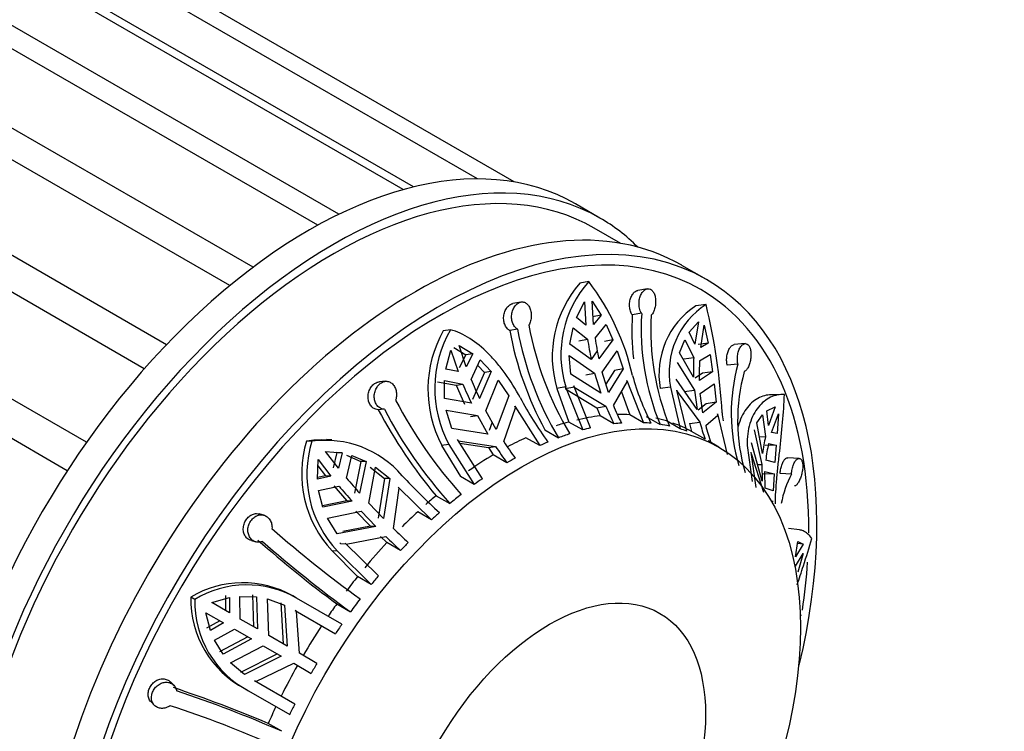
# Model space of a CAD drawing. Units: millimetres. Extents: x 0 to 1470, y 0 to 2516.
# Drawn here: x 1046 to 1088, y 71 to 102 of the extents above; entities that cross this region are included whole.
import ezdxf
from ezdxf import colors
from ezdxf.entities.mleader import LeaderData, LeaderLine
from ezdxf.math import Vec2, Vec3

# ---------------------------------------------------------------- set-up
doc = ezdxf.new("R2010")
doc.units = ezdxf.units.MM
doc.layers.add('DV6_Défaut', color=7, linetype='Continuous')
doc.layers.add('Défaut', color=7, linetype='Continuous')

# ---------------------------------------------------------------- blocks, each defined once
blk = doc.blocks.new('_DOT')
at = {"color": 0}
blk.add_line((0, 0), (-1, 0), dxfattribs=at)
at = {"color": 0, "const_width": 0.333}
blk.add_lwpolyline([(-0.1665, 0, 1), (0.1665, 0, 1)], format="xyb", close=True, dxfattribs=at)
blk = doc.blocks.new('SE5')
at = {"layer": 'DV6_Défaut', "color": 7, "linetype": 'Continuous'}
for p, q in [((1065.486, 94.983), (1038.252, 110.707)), ((1062.291, 94.521), (1034.841, 110.369)), ((1062.736, 94.637), (1036.234, 109.938)), ((1067.08, 94.85), (1041.181, 109.803)), ((1058.598, 92.983), (1031.181, 108.812)), ((1059.51, 93.455), (1032.437, 109.085)), ((1055.807, 91.17), (1028.47, 106.953)), ((1054.806, 90.381), (1027.424, 106.19)), ((1052.071, 87.828), (1024.602, 103.688)), ((1051.118, 86.787), (1023.627, 102.659)), ((1048.625, 83.618), (1021.097, 99.511)), ((1047.794, 82.389), (1020.26, 98.286)), ((1070.776, 93.294), (1069.715, 93.906)), ((1071.676, 92.196), (1070.526, 92.861)), ((1075.372, 90.64), (1074.311, 91.252)), ((1070.292, 90.551), (1069.908, 90.476)), ((1072.82, 90.241), (1072.405, 90.168)), ((1067.362, 89.668), (1067.017, 89.602)), ((1069.764, 88.994), (1070.112, 89.673)), ((1070.112, 89.673), (1070.169, 88.664)), ((1070.439, 89.706), (1070.83, 89.1)), ((1070.495, 88.696), (1070.439, 89.706)), ((1075.353, 89.568), (1074.905, 89.506)), ((1070.169, 88.664), (1069.764, 88.994)), ((1070.83, 89.1), (1070.457, 89.027)), ((1070.83, 89.1), (1070.495, 88.696)), ((1072.576, 89.181), (1072.17, 89.109)), ((1074.627, 88.363), (1075.024, 88.815)), ((1075.024, 88.815), (1074.871, 87.846)), ((1064.322, 88.475), (1064.013, 88.427)), ((1067.222, 88.498), (1066.884, 88.434)), ((1069.472, 87.853), (1069.613, 88.558)), ((1069.613, 88.558), (1070.24, 88.071)), ((1070.567, 88.104), (1071.041, 88.7)), ((1071.041, 88.7), (1071.336, 88.038)), ((1074.871, 87.846), (1074.627, 88.363)), ((1075.121, 87.702), (1075.274, 88.671)), ((1075.274, 88.671), (1075.444, 87.891)), ((1069.869, 87.999), (1070.24, 88.071)), ((1071.336, 88.038), (1070.728, 87.216)), ((1071.336, 88.038), (1070.965, 87.966)), ((1074.206, 87.481), (1074.433, 88.041)), ((1074.433, 88.041), (1074.823, 87.277)), ((1064.13, 86.771), (1064.349, 87.589)), ((1064.349, 87.589), (1064.654, 86.665)), ((1064.467, 87.705), (1064.985, 87.39)), ((1064.703, 87.793), (1065.285, 87.437)), ((1065.007, 86.869), (1064.703, 87.793)), ((1070.401, 87.184), (1069.472, 87.853)), ((1070.662, 87.556), (1070.391, 87.191)), ((1070.869, 86.637), (1071.519, 87.564)), ((1071.519, 87.564), (1071.784, 86.782)), ((1075.444, 87.891), (1075.008, 87.831)), ((1075.444, 87.891), (1075.121, 87.702)), ((1077.039, 87.874), (1076.57, 87.831)), ((1064.985, 87.39), (1064.708, 86.822)), ((1065.285, 87.437), (1064.985, 87.39)), ((1065.285, 87.437), (1065.007, 86.869)), ((1065.219, 86.325), (1065.612, 87.167)), ((1065.612, 87.167), (1066.087, 86.676)), ((1069.521, 86.558), (1069.444, 87.358)), ((1069.444, 87.358), (1070.543, 86.605)), ((1074.814, 86.422), (1074.206, 87.481)), ((1074.391, 87.217), (1074.823, 87.277)), ((1075.073, 87.133), (1075.525, 87.41)), ((1075.525, 87.41), (1075.632, 86.657)), ((1064.654, 86.665), (1064.13, 86.771)), ((1065.5, 86.927), (1065.789, 86.629)), ((1066.087, 86.676), (1065.581, 85.508)), ((1066.087, 86.676), (1065.789, 86.629)), ((1071.41, 86.709), (1071.03, 86.12)), ((1071.784, 86.782), (1071.139, 85.771)), ((1071.784, 86.782), (1071.41, 86.709)), ((1074.108, 87.061), (1074.849, 85.865)), ((1076.725, 86.984), (1076.266, 86.942)), ((1061.526, 86.246), (1061.259, 86.224)), ((1064.07, 85.512), (1064.066, 86.275)), ((1064.066, 86.275), (1064.865, 86.121)), ((1065.789, 86.629), (1065.282, 85.461)), ((1065.849, 84.973), (1066.39, 86.296)), ((1066.39, 86.296), (1066.839, 85.626)), ((1070.812, 85.738), (1069.521, 86.558)), ((1070.168, 86.532), (1070.543, 86.605)), ((1070.543, 86.605), (1070.812, 85.738)), ((1071.139, 85.771), (1070.869, 86.637)), ((1071.954, 86.219), (1071.936, 86.28)), ((1071.936, 86.28), (1072.659, 84.461)), ((1074.965, 85.028), (1074.058, 86.341)), ((1075.199, 86.597), (1074.877, 86.382)), ((1075.632, 86.657), (1075.064, 86.278)), ((1075.632, 86.657), (1075.199, 86.597)), ((1063.767, 86.228), (1064.567, 86.074)), ((1064.567, 86.074), (1064.865, 86.121)), ((1064.567, 86.074), (1064.928, 85.257)), ((1069.296, 86.011), (1068.918, 85.937)), ((1068.918, 85.937), (1069.436, 84.49)), ((1069.272, 85.98), (1069.291, 85.919)), ((1069.67, 85.993), (1069.291, 85.919)), ((1069.291, 85.919), (1070.64, 85.099)), ((1069.296, 86.011), (1070.03, 84.148)), ((1070.373, 84.234), (1069.65, 86.054)), ((1069.65, 86.054), (1069.67, 85.993)), ((1069.67, 85.993), (1071.028, 85.174)), ((1071.355, 85.207), (1071.954, 86.219)), ((1073.816, 85.995), (1073.376, 85.934)), ((1073.816, 85.995), (1074.241, 84.192)), ((1074.52, 84.099), (1074.099, 85.86)), ((1074.099, 85.86), (1074.108, 85.801)), ((1074.412, 85.804), (1074.849, 85.865)), ((1074.849, 85.865), (1074.965, 85.028)), ((1075.099, 85.72), (1075.696, 86.144)), ((1075.696, 86.144), (1075.79, 85.341)), ((1065.228, 85.304), (1064.07, 85.512)), ((1066.839, 85.626), (1066.299, 84.169)), ((1071.706, 85.799), (1072.066, 84.803)), ((1074.108, 85.801), (1075.087, 84.482)), ((1075.215, 84.883), (1075.099, 85.72)), ((1078.632, 85.678), (1078.142, 85.665)), ((1061.476, 85.04), (1061.214, 85.02)), ((1064.389, 84.211), (1064.145, 85)), ((1064.145, 85), (1065.495, 84.769)), ((1066.299, 84.169), (1065.849, 84.973)), ((1066.626, 83.644), (1067.129, 85.109)), ((1067.129, 85.109), (1067.099, 85.167)), ((1067.099, 85.167), (1068.178, 83.471)), ((1070.64, 85.099), (1071.028, 85.174)), ((1070.64, 85.099), (1070.783, 84.754)), ((1075.353, 85.28), (1075.006, 85.006)), ((1075.79, 85.341), (1075.215, 84.883)), ((1075.79, 85.341), (1075.353, 85.28)), ((1077.981, 84.972), (1078.338, 85.145)), ((1078.044, 84.338), (1077.981, 84.972)), ((1078.338, 85.145), (1078.044, 84.338)), ((1065.194, 84.721), (1065.495, 84.769)), ((1065.495, 84.769), (1065.945, 83.965)), ((1071.377, 84.412), (1070.783, 84.754)), ((1072.659, 84.461), (1072.066, 84.803)), ((1072.774, 84.733), (1073.367, 84.39)), ((1074.241, 84.192), (1073.647, 84.535)), ((1075.337, 84.337), (1075.856, 84.791)), ((1075.856, 84.791), (1075.849, 84.85)), ((1075.849, 84.85), (1076.27, 83.089)), ((1077.549, 84.45), (1077.792, 84.802)), ((1077.792, 84.802), (1077.918, 83.859)), ((1078.179, 84.038), (1078.473, 84.846)), ((1078.473, 84.846), (1078.422, 83.995)), ((1065.945, 83.965), (1064.389, 84.211)), ((1066.126, 84.478), (1065.992, 84.121)), ((1068.397, 84.153), (1068.991, 83.811)), ((1070.03, 84.148), (1069.436, 84.49)), ((1074.634, 84.419), (1075.087, 84.482)), ((1074.634, 84.419), (1074.721, 84.086)), ((1077.426, 84.153), (1077.757, 82.66)), ((1077.794, 83.136), (1077.549, 84.45)), ((1059.21, 83.717), (1058.979, 83.729)), ((1065.703, 82.042), (1064.624, 83.738)), ((1064.624, 83.738), (1064.657, 83.682)), ((1068.178, 83.471), (1067.584, 83.814)), ((1075.314, 83.743), (1074.721, 84.086)), ((1077.661, 83.852), (1077.918, 83.859)), ((1078.422, 83.995), (1078.179, 84.038)), ((1058.352, 83.657), (1058.118, 83.67)), ((1064.25, 83.526), (1063.946, 83.478)), ((1063.946, 83.478), (1064.756, 82.132)), ((1064.25, 83.526), (1065.349, 81.789)), ((1064.657, 83.682), (1066.273, 83.44)), ((1064.726, 83.577), (1065.96, 83.39)), ((1065.96, 83.39), (1066.273, 83.44)), ((1065.96, 83.39), (1066.17, 83.069)), ((1075.907, 83.403), (1075.44, 83.672)), ((1077.122, 83.481), (1077.34, 81.916)), ((1077.772, 81.941), (1077.31, 83.592)), ((1078.383, 83.495), (1077.908, 83.482)), ((1078.053, 83.56), (1078.383, 83.495)), ((1078.383, 83.495), (1078.322, 82.744)), ((1058.585, 82.03), (1058.614, 82.879)), ((1058.614, 82.879), (1059.166, 82.155)), ((1058.94, 83.223), (1059.652, 83.156)), ((1059.493, 82.5), (1058.94, 83.223)), ((1059.425, 83.168), (1059.266, 82.512)), ((1059.652, 83.156), (1059.425, 83.168)), ((1059.652, 83.156), (1059.493, 82.5)), ((1059.839, 83.058), (1060.459, 82.792)), ((1059.844, 82.069), (1060.065, 83.046)), ((1060.065, 83.046), (1060.685, 82.78)), ((1066.764, 82.727), (1066.17, 83.069)), ((1077.514, 81.658), (1077.294, 83.187)), ((1077.295, 83.135), (1077.83, 81.468)), ((1078.322, 82.744), (1077.929, 82.837)), ((1079.372, 82.922), (1078.875, 82.943)), ((1058.604, 82.604), (1058.94, 82.167)), ((1060.459, 82.792), (1060.182, 81.426)), ((1060.685, 82.78), (1060.408, 81.414)), ((1060.685, 82.78), (1060.459, 82.792)), ((1060.802, 80.981), (1061.091, 82.535)), ((1060.865, 82.547), (1061.479, 82.059)), ((1061.091, 82.535), (1061.707, 82.047)), ((1077.572, 82.655), (1077.757, 82.66)), ((1077.757, 82.66), (1077.772, 81.941)), ((1059.166, 82.155), (1058.585, 82.03)), ((1058.94, 82.167), (1058.587, 82.091)), ((1059.166, 82.155), (1058.94, 82.167)), ((1061.479, 82.059), (1061.2, 80.335)), ((1061.707, 82.047), (1061.432, 80.323)), ((1061.707, 82.047), (1061.479, 82.059)), ((1065.349, 81.789), (1064.756, 82.132)), ((1078.285, 82.254), (1077.81, 82.241)), ((1077.907, 81.642), (1077.893, 82.361)), ((1077.893, 82.361), (1078.285, 82.254)), ((1078.285, 82.254), (1078.247, 81.52)), ((1079.036, 82.243), (1078.548, 82.264)), ((1058.638, 81.539), (1059.517, 81.724)), ((1059.291, 81.736), (1059.855, 81.081)), ((1061.871, 79.887), (1062.117, 81.632)), ((1062.117, 81.632), (1062.073, 81.68)), ((1062.073, 81.68), (1063.508, 80.271)), ((1078.247, 81.52), (1077.907, 81.642)), ((1058.821, 80.812), (1058.638, 81.539)), ((1063.708, 81.311), (1064.302, 80.968)), ((1059.855, 81.081), (1058.807, 80.867)), ((1060.081, 81.069), (1058.821, 80.812)), ((1060.081, 81.069), (1059.855, 81.081)), ((1061.432, 80.323), (1060.802, 80.981)), ((1078.241, 81.044), (1078.241, 81.094)), ((1056.276, 80.47), (1056.079, 80.523)), ((1059.016, 80.345), (1060.475, 80.636)), ((1059.444, 79.658), (1059.016, 80.345)), ((1060.247, 80.648), (1060.873, 79.99)), ((1060.475, 80.636), (1061.105, 79.978)), ((1063.508, 80.271), (1062.914, 80.613)), ((1061.105, 79.978), (1059.444, 79.658)), ((1060.873, 79.99), (1059.686, 79.76)), ((1061.105, 79.978), (1060.873, 79.99)), ((1079.391, 79.832), (1078.911, 79.894)), ((1059.833, 79.221), (1061.544, 79.542)), ((1061.308, 79.554), (1061.584, 79.287)), ((1055.736, 79.373), (1055.93, 79.321)), ((1059.557, 79.278), (1059.602, 79.232)), ((1059.833, 79.221), (1059.602, 79.232)), ((1061.221, 77.857), (1059.787, 79.266)), ((1059.787, 79.266), (1059.833, 79.221)), ((1062.177, 78.944), (1061.584, 79.287)), ((1079.206, 78.672), (1079.313, 79.338)), ((1079.549, 79.221), (1079.206, 78.672)), ((1079.549, 79.221), (1079.3, 79.253)), ((1079.313, 79.338), (1079.549, 79.221)), ((1059.447, 78.918), (1059.217, 78.93)), ((1059.217, 78.93), (1060.317, 77.819)), ((1059.447, 78.918), (1060.911, 77.477)), ((1079.206, 78.263), (1079.549, 78.813)), ((1079.549, 78.813), (1079.313, 78.005)), ((1060.911, 77.477), (1060.317, 77.819)), ((1053.291, 76.83), (1053.121, 76.929)), ((1054.028, 76.693), (1054.788, 76.909)), ((1054.623, 77.004), (1054.626, 76.348)), ((1054.788, 76.909), (1054.791, 76.253)), ((1055.26, 75.982), (1055.246, 76.964)), ((1055.246, 76.964), (1055.951, 76.942)), ((1055.787, 77.036), (1055.831, 75.653)), ((1055.951, 76.942), (1055.995, 75.558)), ((1057.689, 76.889), (1057.523, 76.985)), ((1059.64, 75.763), (1057.689, 76.889)), ((1054.791, 76.253), (1054.028, 76.693)), ((1056.496, 75.269), (1056.427, 76.853)), ((1056.427, 76.853), (1057.17, 76.591)), ((1057.004, 76.686), (1057.11, 74.914)), ((1057.17, 76.591), (1057.279, 74.816)), ((1059.421, 76.639), (1060.015, 76.296)), ((1053.778, 76.26), (1054.541, 75.82)), ((1053.972, 75.494), (1053.778, 76.26)), ((1057.679, 76.316), (1057.625, 76.349)), ((1057.625, 76.349), (1059.361, 75.347)), ((1057.812, 74.508), (1057.679, 76.316)), ((1079.468, 76.136), (1079.419, 76.147)), ((1054.376, 75.915), (1053.807, 75.59)), ((1054.541, 75.82), (1053.972, 75.494)), ((1055.995, 75.558), (1055.26, 75.982)), ((1054.153, 75.071), (1055.01, 75.549)), ((1055.581, 75.22), (1054.361, 74.565)), ((1055.01, 75.549), (1055.745, 75.125)), ((1057.279, 74.816), (1056.496, 75.269)), ((1054.525, 74.471), (1054.153, 75.071)), ((1055.745, 75.125), (1054.525, 74.471)), ((1054.839, 74.103), (1056.246, 74.836)), ((1056.246, 74.836), (1057.029, 74.383)), ((1056.86, 74.481), (1055.272, 73.686)), ((1057.029, 74.383), (1055.438, 73.591)), ((1058.566, 74.073), (1057.812, 74.508)), ((1055.438, 73.591), (1054.839, 74.103)), ((1055.931, 73.287), (1057.562, 74.075)), ((1057.562, 74.075), (1058.316, 73.64)), ((1052.385, 73.128), (1052.243, 73.272)), ((1057.611, 72.316), (1055.875, 73.318)), ((1055.875, 73.318), (1055.931, 73.287)), ((1055.313, 73.063), (1055.53, 72.938)), ((1055.616, 72.89), (1057.39, 71.865)), ((1051.411, 72.407), (1051.554, 72.261)), ((1057.055, 71.14), (1056.461, 71.483))]:
    blk.add_line(p, q, dxfattribs=at)
for centre, radius, start, end in [((1073.836, 87.395), 4.745, 138.309, 196.9547), ((1061.925, 84.189), 10.511, 12.7067, 37.2486), ((1073.517, 87.312), 4.8, 138.761, 196.6458), ((1076.863, 86.554), 3.542, 123.5544, 190.0831), ((1077.273, 86.626), 3.513, 123.1187, 190.3347), ((1050.204, 83.462), 25.88, 3.1583, 13.6466), ((1083.621, 88.459), 11.469, 176.7515, 186.2016), ((1083.351, 88.499), 10.797, 176.3819, 202.3691), ((1083.765, 88.422), 10.797, 176.3823, 202.3687), ((1068.571, 85.891), 5.216, 150.9074, 207.5535), ((1068.777, 85.936), 5.128, 150.313, 208.0328), ((1081.308, 91.123), 14.672, 190.561, 208.361), ((1080.889, 90.978), 13.891, 190.2845, 211.0642), ((1081.375, 91.15), 13.891, 190.2846, 211.0642), ((1082.611, 89.859), 12.499, 188.2251, 192.3615), ((1082.937, 89.892), 12.499, 188.2251, 192.3615), ((1084.623, 86.739), 9.815, 176.8573, 181.8476), ((1084.873, 86.595), 9.815, 176.8574, 181.8476), ((1084.345, 84.872), 7.907, 164.5096, 196.5533), ((1084.622, 84.558), 7.907, 164.5103, 196.5526), ((1079.939, 92.368), 15.913, 202.3159, 205.537), ((1083.451, 89.644), 11.702, 195.5798, 206.4104), ((1079.586, 92.164), 15.913, 202.316, 205.537), ((1079.663, 94.701), 19.98, 207.6304, 221.8803), ((1081.852, 93.273), 16.447, 208.0201, 215.913), ((1079.751, 94.795), 20.957, 207.8048, 220.0471), ((1079.178, 94.307), 19.981, 207.6306, 221.8801), ((1081.408, 89.455), 11.227, 202.4147, 206.694), ((1081.734, 89.488), 11.228, 202.4147, 206.6939), ((1084.584, 85.751), 8.583, 185.767, 188.1489), ((1082.975, 86.507), 8.144, 194.3989, 199.8416), ((1083.225, 86.363), 8.144, 194.399, 199.8415), ((1058.732, 79.425), 4.289, 86.7619, 98.2288), ((1058.943, 79.364), 4.334, 40.3821, 97.8446), ((1084.473, 82.365), 6.723, 167.1553, 173.4102), ((1062.796, 82.257), 4.887, 163.1985, 222.9033), ((1062.95, 82.224), 4.817, 162.6844, 223.3319), ((1079.812, 92.234), 16.145, 213.0037, 216.076), ((1080.166, 92.438), 16.145, 213.0037, 216.076), ((1084.608, 82.066), 6.724, 167.1553, 173.4101), ((1080.231, 99.065), 26.542, 219.816, 221.6822), ((1084.333, 102.845), 30.254, 223.1048, 227.3879), ((1083.354, 80.028), 4.852, 152.8459, 168.83), ((1079.905, 98.72), 26.543, 219.816, 221.6822), ((1092.319, 120.645), 54.176, 228.7874, 233.9342), ((1083.054, 101.678), 30.39, 225.8106, 227.4528), ((1082.727, 101.333), 30.39, 225.8106, 227.4528), ((1093.228, 121.957), 56.538, 228.8467, 233.2775), ((1091.911, 120.091), 54.179, 228.7875, 233.9341), ((1055.37, 73.203), 4.352, 60.3546, 121.1179), ((1055.54, 73.128), 4.332, 60.2484, 121.2759), ((1057.479, 76.844), 4.359, 178.8886, 242.2462), ((1057.636, 76.738), 4.346, 178.7803, 242.3155), ((1083.939, 59.136), 29.443, 149.5135, 150.4865), ((1035.165, 21.203), 54.604, 67.0446, 71.634), ((1036.228, 23.604), 51.898, 66.3403, 71.7146), ((1035.954, 22.967), 51.901, 66.3404, 71.7145)]:
    blk.add_arc(centre, radius, start, end, dxfattribs=at)
for centre, major_axis, start_param, end_param in [((1058.215, 73.987), (11.5, 19.919), 0, 3.141593), ((1059.276, 73.375), (11.25, 19.486), 0, 3.141593), ((1059.276, 73.375), (11.5, 19.919), 0, 3.295923), ((1062.811, 71.334), (-11.5, -19.919), 3.141593, 6.283185), ((1063.872, 70.721), (11.5, 19.919), 0, 4.234727), ((1063.872, 70.721), (11.25, 19.486), 0, 3.931069), ((1059.276, 73.375), (11.5, 19.919), 6.128855, 6.283185), ((1063.872, 70.721), (11.5, 19.919), 5.190694, 6.283185), ((1063.872, 70.721), (11.25, 19.486), 5.486955, 6.283185), ((1066.347, 69.293), (8.5, 14.722), 0.407405, 0.495823), ((1066.347, 69.293), (8.5, 14.722), 0.289575, 0.337905), ((1066.347, 69.293), (8.5, 14.722), 0.132742, 0.180123), ((1066.347, 69.293), (8.5, 14.722), 0.525442, 0.572822), ((1066.94, 68.95), (8.5, 14.722), 0.495823, 0.525442), ((1066.94, 68.95), (8.5, 14.722), 0.377993, 0.407405), ((1066.94, 68.95), (8.5, 14.722), 0.259957, 0.289575), ((1066.94, 68.95), (8.5, 14.722), 0.180123, 0.221303), ((1066.347, 69.293), (8.5, 14.722), 0.014706, 0.103124), ((1066.94, 68.95), (8.5, 14.722), 0.103124, 0.132742), ((1066.347, 69.293), (8.5, 14.722), 0.682274, 0.748627), ((1066.94, 68.95), (8.5, 14.722), 0.572822, 0.614002), ((1066.94, 68.95), (8.5, 14.722), 0.652656, 0.682274), ((1066.347, 69.293), (8.5, 14.722), 0.800105, 0.888522), ((1066.94, 68.95), (8.5, 14.722), 0.770692, 0.800105), ((1066.94, 68.95), (8.5, 14.722), 0.888522, 0.918141), ((1066.347, 69.293), (8.5, 14.722), 1.006701, 1.045355), ((1066.94, 68.95), (8.5, 14.722), 0.965521, 1.006701), ((1066.347, 69.293), (8.5, 14.722), 1.074973, 1.134313), ((1066.94, 68.95), (8.5, 14.722), 1.045355, 1.074973), ((1066.347, 69.293), (8.5, 14.722), 1.192804, 1.281221), ((1066.94, 68.95), (8.5, 14.722), 1.163391, 1.192804), ((1063.872, 70.721), (11.25, 19.486), -0.970395, -0.863763), ((1066.347, 69.293), (8.5, 14.722), 1.31084, 1.35822), ((1066.94, 68.95), (8.5, 14.722), 1.281221, 1.31084), ((1066.347, 69.293), (8.5, 14.722), 1.3994, 1.438054), ((1066.94, 68.95), (8.5, 14.722), 1.35822, 1.3994), ((1066.347, 69.293), (8.5, 14.722), 1.467672, 1.55609), ((1066.94, 68.95), (8.5, 14.722), 1.438054, 1.467672), ((1066.347, 69.293), (-8.5, -14.722), 4.727095, 4.815513), ((1066.94, 68.95), (-8.5, -14.722), -1.467672, -1.438054), ((1066.347, 69.293), (-8.5, -14.722), -1.438054, -1.390673)]:
    blk.add_ellipse(centre, major_axis=major_axis, ratio=0.57735, start_param=start_param, end_param=end_param, dxfattribs=at)
for centre, major_axis in [((1067.407, 68.68), (8.5, 14.722)), ((1068.601, 67.991), (4.758, 8.241))]:
    blk.add_ellipse(centre, major_axis=major_axis, ratio=0.57735, dxfattribs=at)
for points, knots in [([(1072.17, 89.109), (1072.16, 89.124), (1072.15, 89.14), (1072.141, 89.156), (1072.114, 89.206), (1072.092, 89.265), (1072.077, 89.327), (1072.062, 89.389), (1072.053, 89.457), (1072.052, 89.524), (1072.051, 89.592), (1072.057, 89.661), (1072.071, 89.727), (1072.084, 89.793), (1072.105, 89.857), (1072.132, 89.914), (1072.159, 89.971), (1072.192, 90.021), (1072.229, 90.061), (1072.266, 90.101), (1072.306, 90.132), (1072.348, 90.15), (1072.367, 90.159), (1072.387, 90.165), (1072.406, 90.168)], [0, 0, 0, 0, 0.047572, 0.047572, 0.047572, 0.19182, 0.19182, 0.19182, 0.336865, 0.336865, 0.336865, 0.483569, 0.483569, 0.483569, 0.632401, 0.632401, 0.632401, 0.782376, 0.782376, 0.782376, 0.930898, 0.930898, 0.930898, 1, 1, 1, 1]), ([(1072.576, 89.181), (1072.554, 89.214), (1072.534, 89.253), (1072.517, 89.295), (1072.503, 89.33), (1072.492, 89.367), (1072.483, 89.406), (1072.468, 89.47), (1072.461, 89.539), (1072.461, 89.607), (1072.461, 89.676), (1072.469, 89.745), (1072.484, 89.811), (1072.499, 89.877), (1072.521, 89.941), (1072.549, 89.996), (1072.578, 90.053), (1072.612, 90.103), (1072.65, 90.142), (1072.687, 90.18), (1072.729, 90.21), (1072.77, 90.227), (1072.811, 90.243), (1072.853, 90.249), (1072.893, 90.242), (1072.931, 90.236), (1072.969, 90.219), (1073.002, 90.192), (1073.035, 90.164), (1073.065, 90.127), (1073.09, 90.082), (1073.116, 90.036), (1073.136, 89.982), (1073.151, 89.923), (1073.166, 89.862), (1073.175, 89.796), (1073.178, 89.728), (1073.181, 89.659), (1073.177, 89.588), (1073.168, 89.519), (1073.158, 89.451), (1073.142, 89.384), (1073.12, 89.324), (1073.099, 89.265), (1073.073, 89.211), (1073.042, 89.166), (1073.026, 89.143), (1073.008, 89.121), (1072.989, 89.103)], [0, 0, 0, 0, 0.049504, 0.049504, 0.049504, 0.090176, 0.090176, 0.090176, 0.157821, 0.157821, 0.157821, 0.225413, 0.225413, 0.225413, 0.293804, 0.293804, 0.293804, 0.362711, 0.362711, 0.362711, 0.430787, 0.430787, 0.430787, 0.496896, 0.496896, 0.496896, 0.561301, 0.561301, 0.561301, 0.625531, 0.625531, 0.625531, 0.691162, 0.691162, 0.691162, 0.758751, 0.758751, 0.758751, 0.827552, 0.827552, 0.827552, 0.896201, 0.896201, 0.896201, 0.963832, 0.963832, 0.963832, 1, 1, 1, 1]), ([(1067.222, 88.498), (1067.188, 88.517), (1067.156, 88.541), (1067.127, 88.571), (1067.103, 88.596), (1067.081, 88.624), (1067.062, 88.655), (1067.029, 88.706), (1067.004, 88.765), (1066.987, 88.828), (1066.97, 88.892), (1066.961, 88.96), (1066.962, 89.028), (1066.962, 89.097), (1066.971, 89.168), (1066.988, 89.235), (1067.005, 89.302), (1067.031, 89.366), (1067.063, 89.423), (1067.095, 89.479), (1067.134, 89.529), (1067.177, 89.569), (1067.218, 89.607), (1067.264, 89.636), (1067.31, 89.653), (1067.356, 89.67), (1067.403, 89.677), (1067.447, 89.672), (1067.492, 89.667), (1067.536, 89.652), (1067.576, 89.626), (1067.616, 89.6), (1067.654, 89.564), (1067.686, 89.519), (1067.718, 89.474), (1067.746, 89.419), (1067.767, 89.359), (1067.787, 89.299), (1067.802, 89.231), (1067.808, 89.163), (1067.814, 89.094), (1067.812, 89.023), (1067.803, 88.954), (1067.794, 88.886), (1067.776, 88.82), (1067.752, 88.76), (1067.739, 88.728), (1067.724, 88.698), (1067.708, 88.67)], [0, 0, 0, 0, 0.049504, 0.049504, 0.049504, 0.090176, 0.090176, 0.090176, 0.157821, 0.157821, 0.157821, 0.225413, 0.225413, 0.225413, 0.293804, 0.293804, 0.293804, 0.362711, 0.362711, 0.362711, 0.430787, 0.430787, 0.430787, 0.496896, 0.496896, 0.496896, 0.561301, 0.561301, 0.561301, 0.625531, 0.625531, 0.625531, 0.691162, 0.691162, 0.691162, 0.758751, 0.758751, 0.758751, 0.827552, 0.827552, 0.827552, 0.896201, 0.896201, 0.896201, 0.963832, 0.963832, 0.963832, 1, 1, 1, 1]), ([(1066.884, 88.434), (1066.87, 88.442), (1066.855, 88.451), (1066.841, 88.462), (1066.798, 88.493), (1066.759, 88.535), (1066.727, 88.584), (1066.695, 88.634), (1066.668, 88.691), (1066.65, 88.753), (1066.632, 88.815), (1066.622, 88.883), (1066.621, 88.951), (1066.619, 89.02), (1066.627, 89.09), (1066.643, 89.157), (1066.658, 89.224), (1066.683, 89.289), (1066.714, 89.347), (1066.745, 89.404), (1066.782, 89.455), (1066.824, 89.495), (1066.865, 89.535), (1066.91, 89.565), (1066.957, 89.584), (1066.977, 89.592), (1066.998, 89.599), (1067.019, 89.603)], [0, 0, 0, 0, 0.041502, 0.041502, 0.041502, 0.168171, 0.168171, 0.168171, 0.295539, 0.295539, 0.295539, 0.424362, 0.424362, 0.424362, 0.555054, 0.555054, 0.555054, 0.686752, 0.686752, 0.686752, 0.81718, 0.81718, 0.81718, 0.944271, 0.944271, 0.944271, 1, 1, 1, 1]), ([(1067.333, 85.547), (1067.131, 85.914), (1066.916, 86.258), (1066.569, 86.74), (1066.449, 86.896), (1066.205, 87.187), (1066.081, 87.323), (1065.701, 87.703), (1065.434, 87.922), (1064.89, 88.265), (1064.612, 88.393), (1064.322, 88.475)], [0, 0, 0, 0, 0.25, 0.25, 0.375, 0.375, 0.5, 0.5, 0.75, 0.75, 1, 1, 1, 1]), ([(1076.266, 86.942), (1076.261, 86.962), (1076.258, 86.982), (1076.255, 87.002), (1076.245, 87.064), (1076.241, 87.132), (1076.242, 87.199), (1076.244, 87.266), (1076.251, 87.334), (1076.264, 87.398), (1076.277, 87.463), (1076.296, 87.526), (1076.32, 87.581), (1076.343, 87.636), (1076.372, 87.685), (1076.404, 87.724), (1076.435, 87.764), (1076.47, 87.794), (1076.505, 87.812), (1076.527, 87.823), (1076.55, 87.83), (1076.572, 87.832)], [0, 0, 0, 0, 0.053402, 0.053402, 0.053402, 0.218276, 0.218276, 0.218276, 0.384056, 0.384056, 0.384056, 0.551726, 0.551726, 0.551726, 0.721829, 0.721829, 0.721829, 0.893252, 0.893252, 0.893252, 1, 1, 1, 1]), ([(1076.725, 86.984), (1076.716, 87.028), (1076.709, 87.076), (1076.705, 87.125), (1076.703, 87.166), (1076.702, 87.207), (1076.703, 87.249), (1076.706, 87.317), (1076.715, 87.387), (1076.729, 87.452), (1076.743, 87.517), (1076.764, 87.579), (1076.788, 87.633), (1076.813, 87.688), (1076.843, 87.736), (1076.876, 87.774), (1076.909, 87.812), (1076.945, 87.841), (1076.98, 87.857), (1077.016, 87.874), (1077.052, 87.879), (1077.086, 87.871), (1077.119, 87.864), (1077.15, 87.845), (1077.177, 87.816), (1077.203, 87.788), (1077.226, 87.749), (1077.243, 87.703), (1077.261, 87.657), (1077.274, 87.603), (1077.281, 87.545), (1077.289, 87.485), (1077.291, 87.42), (1077.288, 87.354), (1077.285, 87.287), (1077.277, 87.217), (1077.264, 87.15), (1077.251, 87.082), (1077.233, 87.016), (1077.212, 86.956), (1077.191, 86.897), (1077.166, 86.843), (1077.138, 86.799), (1077.111, 86.755), (1077.082, 86.721), (1077.051, 86.697), (1077.035, 86.685), (1077.019, 86.676), (1077.002, 86.67)], [0, 0, 0, 0, 0.049504, 0.049504, 0.049504, 0.090176, 0.090176, 0.090176, 0.157821, 0.157821, 0.157821, 0.225413, 0.225413, 0.225413, 0.293804, 0.293804, 0.293804, 0.362711, 0.362711, 0.362711, 0.430787, 0.430787, 0.430787, 0.496896, 0.496896, 0.496896, 0.561301, 0.561301, 0.561301, 0.625531, 0.625531, 0.625531, 0.691162, 0.691162, 0.691162, 0.758751, 0.758751, 0.758751, 0.827552, 0.827552, 0.827552, 0.896201, 0.896201, 0.896201, 0.963832, 0.963832, 0.963832, 1, 1, 1, 1]), ([(1061.476, 85.04), (1061.435, 85.042), (1061.395, 85.05), (1061.356, 85.063), (1061.324, 85.075), (1061.293, 85.09), (1061.264, 85.11), (1061.217, 85.142), (1061.175, 85.184), (1061.14, 85.234), (1061.106, 85.284), (1061.08, 85.343), (1061.062, 85.405), (1061.045, 85.468), (1061.037, 85.536), (1061.038, 85.605), (1061.04, 85.673), (1061.051, 85.744), (1061.071, 85.811), (1061.091, 85.877), (1061.121, 85.941), (1061.157, 85.997), (1061.192, 86.051), (1061.234, 86.1), (1061.28, 86.138), (1061.325, 86.176), (1061.375, 86.205), (1061.425, 86.223), (1061.475, 86.241), (1061.527, 86.249), (1061.577, 86.246), (1061.628, 86.243), (1061.679, 86.229), (1061.725, 86.205), (1061.772, 86.18), (1061.816, 86.144), (1061.854, 86.1), (1061.892, 86.055), (1061.925, 86.001), (1061.949, 85.941), (1061.972, 85.881), (1061.989, 85.814), (1061.995, 85.746), (1062.002, 85.679), (1061.999, 85.609), (1061.988, 85.541), (1061.982, 85.505), (1061.973, 85.469), (1061.961, 85.434)], [0, 0, 0, 0, 0.049504, 0.049504, 0.049504, 0.090176, 0.090176, 0.090176, 0.157821, 0.157821, 0.157821, 0.225413, 0.225413, 0.225413, 0.293804, 0.293804, 0.293804, 0.362711, 0.362711, 0.362711, 0.430787, 0.430787, 0.430787, 0.496896, 0.496896, 0.496896, 0.561301, 0.561301, 0.561301, 0.625531, 0.625531, 0.625531, 0.691162, 0.691162, 0.691162, 0.758751, 0.758751, 0.758751, 0.827552, 0.827552, 0.827552, 0.896201, 0.896201, 0.896201, 0.963832, 0.963832, 0.963832, 1, 1, 1, 1]), ([(1061.214, 85.02), (1061.177, 85.021), (1061.141, 85.027), (1061.106, 85.038), (1061.053, 85.055), (1061.004, 85.083), (1060.96, 85.12), (1060.917, 85.157), (1060.878, 85.204), (1060.849, 85.257), (1060.819, 85.311), (1060.797, 85.373), (1060.784, 85.437), (1060.772, 85.503), (1060.768, 85.572), (1060.775, 85.641), (1060.781, 85.71), (1060.798, 85.78), (1060.822, 85.844), (1060.847, 85.907), (1060.88, 85.968), (1060.919, 86.019), (1060.958, 86.07), (1061.002, 86.113), (1061.05, 86.146), (1061.097, 86.179), (1061.148, 86.202), (1061.199, 86.215), (1061.219, 86.22), (1061.239, 86.223), (1061.259, 86.224)], [0, 0, 0, 0, 0.073109, 0.073109, 0.073109, 0.182556, 0.182556, 0.182556, 0.292816, 0.292816, 0.292816, 0.404528, 0.404528, 0.404528, 0.517756, 0.517756, 0.517756, 0.631283, 0.631283, 0.631283, 0.74298, 0.74298, 0.74298, 0.851596, 0.851596, 0.851596, 0.958159, 0.958159, 0.958159, 1, 1, 1, 1]), ([(1078.244, 85.663), (1078.046, 85.676), (1077.847, 85.637), (1077.562, 85.499), (1077.469, 85.44), (1077.295, 85.299), (1077.213, 85.216), (1076.986, 84.931), (1076.858, 84.689), (1076.761, 84.375), (1076.751, 84.339), (1076.741, 84.302)], [0, 0, 0, 0, 0.319597, 0.319597, 0.479396, 0.479396, 0.639195, 0.639195, 0.958792, 0.958792, 1, 1, 1, 1]), ([(1078.735, 85.677), (1078.532, 85.689), (1078.33, 85.649), (1078.042, 85.513), (1077.948, 85.454), (1077.771, 85.311), (1077.688, 85.228), (1077.535, 85.038), (1077.466, 84.931), (1077.343, 84.694), (1077.289, 84.562), (1077.162, 84.143), (1077.118, 83.829), (1077.122, 83.481)], [0, 0, 0, 0, 0.25, 0.25, 0.375, 0.375, 0.5, 0.5, 0.625, 0.625, 0.75, 0.75, 1, 1, 1, 1]), ([(1078.342, 80.954), (1078.348, 81.289), (1078.371, 81.649), (1078.422, 82.226), (1078.442, 82.426), (1078.484, 82.827), (1078.507, 83.03), (1078.574, 83.643), (1078.621, 84.063), (1078.695, 84.881), (1078.724, 85.282), (1078.735, 85.677)], [0, 0, 0, 0, 0.25, 0.25, 0.375, 0.375, 0.5, 0.5, 0.75, 0.75, 1, 1, 1, 1]), ([(1078.548, 82.264), (1078.549, 82.287), (1078.552, 82.31), (1078.554, 82.333), (1078.562, 82.399), (1078.574, 82.467), (1078.589, 82.529), (1078.605, 82.593), (1078.624, 82.653), (1078.647, 82.706), (1078.67, 82.76), (1078.696, 82.807), (1078.723, 82.843), (1078.751, 82.881), (1078.78, 82.909), (1078.809, 82.925), (1078.832, 82.938), (1078.854, 82.944), (1078.876, 82.943)], [0, 0, 0, 0, 0.066136, 0.066136, 0.066136, 0.258502, 0.258502, 0.258502, 0.451945, 0.451945, 0.451945, 0.647615, 0.647615, 0.647615, 0.846122, 0.846122, 0.846122, 1, 1, 1, 1]), ([(1079.036, 82.243), (1079.04, 82.292), (1079.046, 82.343), (1079.054, 82.392), (1079.061, 82.433), (1079.07, 82.474), (1079.08, 82.513), (1079.097, 82.577), (1079.117, 82.638), (1079.141, 82.691), (1079.165, 82.744), (1079.192, 82.791), (1079.22, 82.827), (1079.249, 82.863), (1079.279, 82.891), (1079.309, 82.906), (1079.339, 82.922), (1079.369, 82.926), (1079.396, 82.918), (1079.422, 82.91), (1079.447, 82.89), (1079.467, 82.86), (1079.486, 82.831), (1079.501, 82.791), (1079.511, 82.744), (1079.521, 82.697), (1079.526, 82.643), (1079.525, 82.585), (1079.525, 82.527), (1079.52, 82.463), (1079.51, 82.4), (1079.5, 82.335), (1079.485, 82.268), (1079.467, 82.205), (1079.449, 82.139), (1079.427, 82.076), (1079.403, 82.018), (1079.379, 81.96), (1079.352, 81.907), (1079.325, 81.864), (1079.299, 81.821), (1079.271, 81.787), (1079.245, 81.764), (1079.219, 81.741), (1079.193, 81.729), (1079.17, 81.729), (1079.169, 81.729), (1079.168, 81.729), (1079.167, 81.73)], [0, 0, 0, 0, 0.051215, 0.051215, 0.051215, 0.093293, 0.093293, 0.093293, 0.163275, 0.163275, 0.163275, 0.233202, 0.233202, 0.233202, 0.303956, 0.303956, 0.303956, 0.375245, 0.375245, 0.375245, 0.445673, 0.445673, 0.445673, 0.514066, 0.514066, 0.514066, 0.580697, 0.580697, 0.580697, 0.647146, 0.647146, 0.647146, 0.715045, 0.715045, 0.715045, 0.784969, 0.784969, 0.784969, 0.856148, 0.856148, 0.856148, 0.927169, 0.927169, 0.927169, 0.997137, 0.997137, 0.997137, 1, 1, 1, 1]), ([(1055.735, 79.373), (1055.699, 79.383), (1055.664, 79.397), (1055.632, 79.415), (1055.582, 79.444), (1055.537, 79.483), (1055.5, 79.529), (1055.463, 79.576), (1055.434, 79.632), (1055.415, 79.692), (1055.396, 79.752), (1055.387, 79.818), (1055.388, 79.885), (1055.389, 79.952), (1055.4, 80.021), (1055.421, 80.086), (1055.442, 80.15), (1055.472, 80.212), (1055.509, 80.268), (1055.545, 80.322), (1055.589, 80.371), (1055.637, 80.411), (1055.685, 80.45), (1055.738, 80.482), (1055.792, 80.503), (1055.847, 80.525), (1055.904, 80.537), (1055.96, 80.538), (1056.001, 80.538), (1056.041, 80.533), (1056.08, 80.523)], [0, 0, 0, 0, 0.06916, 0.06916, 0.06916, 0.176794, 0.176794, 0.176794, 0.285993, 0.285993, 0.285993, 0.396103, 0.396103, 0.396103, 0.505257, 0.505257, 0.505257, 0.61167, 0.61167, 0.61167, 0.715446, 0.715446, 0.715446, 0.818671, 0.818671, 0.818671, 0.923735, 0.923735, 0.923735, 1, 1, 1, 1]), ([(1056.215, 79.334), (1056.171, 79.319), (1056.127, 79.309), (1056.082, 79.306), (1056.046, 79.304), (1056.009, 79.305), (1055.974, 79.311), (1055.916, 79.32), (1055.86, 79.342), (1055.811, 79.372), (1055.762, 79.403), (1055.719, 79.444), (1055.684, 79.492), (1055.649, 79.541), (1055.622, 79.598), (1055.606, 79.659), (1055.589, 79.72), (1055.582, 79.788), (1055.586, 79.855), (1055.589, 79.922), (1055.604, 79.99), (1055.627, 80.055), (1055.649, 80.118), (1055.681, 80.179), (1055.72, 80.233), (1055.758, 80.285), (1055.803, 80.332), (1055.851, 80.37), (1055.9, 80.408), (1055.953, 80.438), (1056.007, 80.457), (1056.062, 80.477), (1056.12, 80.486), (1056.175, 80.485), (1056.232, 80.483), (1056.289, 80.47), (1056.34, 80.447), (1056.392, 80.423), (1056.441, 80.388), (1056.482, 80.344), (1056.523, 80.301), (1056.557, 80.247), (1056.582, 80.188), (1056.606, 80.13), (1056.621, 80.065), (1056.626, 79.999), (1056.629, 79.963), (1056.628, 79.927), (1056.625, 79.891)], [0, 0, 0, 0, 0.049504, 0.049504, 0.049504, 0.090176, 0.090176, 0.090176, 0.157821, 0.157821, 0.157821, 0.225413, 0.225413, 0.225413, 0.293804, 0.293804, 0.293804, 0.362711, 0.362711, 0.362711, 0.430787, 0.430787, 0.430787, 0.496896, 0.496896, 0.496896, 0.561301, 0.561301, 0.561301, 0.625531, 0.625531, 0.625531, 0.691162, 0.691162, 0.691162, 0.758751, 0.758751, 0.758751, 0.827552, 0.827552, 0.827552, 0.896201, 0.896201, 0.896201, 0.963832, 0.963832, 0.963832, 1, 1, 1, 1]), ([(1079.283, 77.46), (1079.371, 77.729), (1079.464, 78.007), (1079.682, 78.673), (1079.807, 79.066), (1079.922, 79.468)], [0, 0, 0, 0, 0.419698, 0.419698, 1, 1, 1, 1]), ([(1079.922, 79.468), (1079.802, 79.627), (1079.671, 79.735), (1079.489, 79.812), (1079.439, 79.826), (1079.39, 79.833)], [0, 0, 0, 0, 0.7283089, 0.7283089, 1, 1, 1, 1]), ([(1051.411, 72.406), (1051.386, 72.432), (1051.365, 72.46), (1051.346, 72.491), (1051.317, 72.542), (1051.297, 72.6), (1051.288, 72.661), (1051.279, 72.721), (1051.281, 72.786), (1051.292, 72.85), (1051.304, 72.912), (1051.326, 72.975), (1051.356, 73.034), (1051.386, 73.092), (1051.424, 73.147), (1051.468, 73.194), (1051.512, 73.242), (1051.564, 73.285), (1051.618, 73.318), (1051.673, 73.351), (1051.733, 73.376), (1051.792, 73.391), (1051.854, 73.405), (1051.916, 73.409), (1051.976, 73.402), (1052.036, 73.395), (1052.094, 73.376), (1052.145, 73.347), (1052.179, 73.328), (1052.21, 73.304), (1052.238, 73.277), (1052.24, 73.275), (1052.241, 73.274), (1052.243, 73.272)], [0, 0, 0, 0, 0.067774, 0.067774, 0.067774, 0.177835, 0.177835, 0.177835, 0.286094, 0.286094, 0.286094, 0.391364, 0.391364, 0.391364, 0.494671, 0.494671, 0.494671, 0.598465, 0.598465, 0.598465, 0.70474, 0.70474, 0.70474, 0.813722, 0.813722, 0.813722, 0.923887, 0.923887, 0.923887, 0.995658, 0.995658, 0.995658, 1, 1, 1, 1]), ([(1052.238, 72.248), (1052.198, 72.219), (1052.154, 72.195), (1052.109, 72.176), (1052.072, 72.161), (1052.034, 72.149), (1051.996, 72.141), (1051.934, 72.128), (1051.87, 72.126), (1051.811, 72.134), (1051.752, 72.143), (1051.695, 72.162), (1051.646, 72.19), (1051.596, 72.219), (1051.552, 72.257), (1051.518, 72.303), (1051.483, 72.349), (1051.457, 72.404), (1051.442, 72.462), (1051.427, 72.52), (1051.423, 72.584), (1051.429, 72.648), (1051.435, 72.71), (1051.451, 72.775), (1051.476, 72.836), (1051.501, 72.895), (1051.535, 72.953), (1051.575, 73.004), (1051.615, 73.055), (1051.663, 73.102), (1051.714, 73.139), (1051.766, 73.178), (1051.824, 73.209), (1051.882, 73.229), (1051.942, 73.25), (1052.005, 73.261), (1052.065, 73.26), (1052.126, 73.26), (1052.186, 73.248), (1052.24, 73.225), (1052.295, 73.203), (1052.345, 73.169), (1052.386, 73.126), (1052.427, 73.085), (1052.46, 73.033), (1052.483, 72.977), (1052.495, 72.947), (1052.505, 72.915), (1052.511, 72.882)], [0, 0, 0, 0, 0.049504, 0.049504, 0.049504, 0.090176, 0.090176, 0.090176, 0.157821, 0.157821, 0.157821, 0.225413, 0.225413, 0.225413, 0.293804, 0.293804, 0.293804, 0.362711, 0.362711, 0.362711, 0.430787, 0.430787, 0.430787, 0.496896, 0.496896, 0.496896, 0.561301, 0.561301, 0.561301, 0.625531, 0.625531, 0.625531, 0.691162, 0.691162, 0.691162, 0.758751, 0.758751, 0.758751, 0.827552, 0.827552, 0.827552, 0.896201, 0.896201, 0.896201, 0.963832, 0.963832, 0.963832, 1, 1, 1, 1])]:
    blk.add_open_spline(points, degree=3, knots=knots, dxfattribs=at)

msp = doc.modelspace()

# ---------------------------------------------------------------- block references
at = {"layer": 'Défaut'}
msp.add_blockref('SE5', (0, 0), dxfattribs=at)

# ---------------------------------------------------------------- leaders
at = {"layer": 'Défaut', "color": 7, "linetype": 'Continuous'}
ml = msp.add_multileader_mtext('Standard', dxfattribs=at)
ml.set_content('{\\pxsm0.9;\\fSolid Edge ISO|b1||i0||c0|p34;\\W1.;04/06/2019\\P}', color=256)
ml.set_leader_properties()
ml.set_arrow_properties(name='DOT')
ml.build(insert=Vec2(0, 0))
ml.multileader.update_dxf_attribs({"leader_type": 0, "dogleg_length": 0, "arrow_head_size": 12})
ctx = ml.context
ctx.base_point, ctx.char_height, ctx.arrow_head_size, ctx.landing_gap_size = Vec3(1104.172, 2508.616), 12, 12, 4.2
notes = []
notes.append((ctx, [(0, (0, 0, 0), (0, 0), (1, 0), 1, [])]))
ctx.mtext.insert = Vec3(1106.172, 2514.736)
for ctx, leaders in notes:
    for number, flags, end, landing, length, lines in leaders:
        leader = LeaderData()
        leader.index, (leader.has_last_leader_line, leader.has_dogleg_vector, leader.attachment_direction) = number, flags
        leader.last_leader_point, leader.dogleg_vector, leader.dogleg_length = Vec3(end), Vec3(landing), length
        for number, points, colour, breaks in lines:
            line = LeaderLine()
            line.index, line.vertices, line.color, line.breaks = number, Vec3.list(points), colors.encode_raw_color(colour), breaks
            leader.lines.append(line)
        ctx.leaders.append(leader)

doc.saveas('drawing.dxf')
